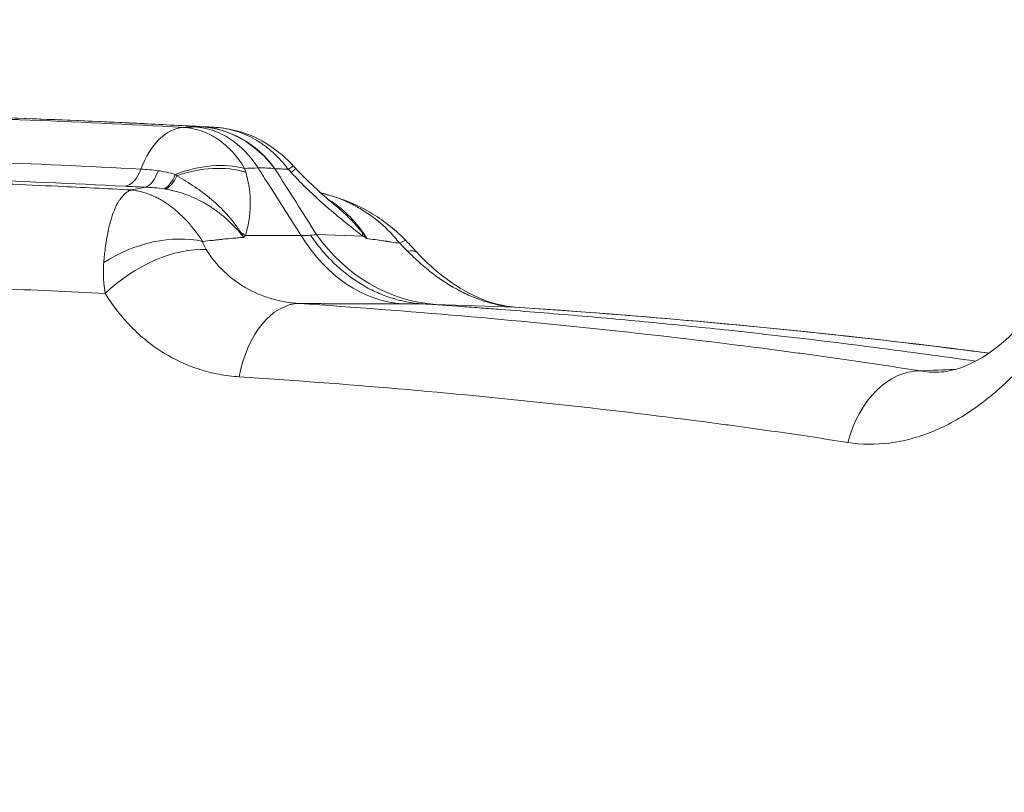
# Model space of a CAD drawing. Units: inches. Extents: x -2684 to 14154, y -9248 to 2632.
# Drawn here: x 1125 to 1288, y -4030 to -3902 of the extents above; entities that cross this region are included whole.
import ezdxf

# ---------------------------------------------------------------- set-up
doc = ezdxf.new("R2010")
doc.units = ezdxf.units.IN
doc.header["$MEASUREMENT"] = 0
doc.header["$PDMODE"] = 1
for name, color, linetype, lineweight in [('FRAM3', 1, 'Continuous', 50), ('外形線', 7, 'Continuous', 18), ('寸法線', 3, 'Continuous', 18)]:
    doc.layers.add(name, color=color, linetype=linetype, lineweight=lineweight)
doc.styles.get("Standard").update_dxf_attribs({"font": 'txt.shx', "bigfont": 'bigfont.shx'})
doc.dimstyles.new('40ベース', dxfattribs={"dimscale": 40, "dimtxt": 3, "dimasz": 3, "dimexe": 0, "dimexo": 1, "dimgap": 1, "dimtad": 3, "dimdec": 0, "dimdsep": 46, "dimtxsty": 'Standard', "dimblk": 'DOTSMALL', "dimcen": 0, "dimclrd": 256, "dimclre": 256, "dimclrt": 7, "dimadec": 3, "dimazin": 2, "dimtfac": 1, "dimtdec": 0, "dimtix": 1, "dimtmove": 2, "dimatfit": 2, "dimldrblk": 'OPEN', "dimfxl": 0, "dimtolj": 1, "dimlwd": -1, "dimlwe": -1, "dimarcsym": 0})

# ---------------------------------------------------------------- blocks, each defined once
blk = doc.blocks.new('_DotSmall')
at = {"layer": 'FRAM3', "color": 0, "const_width": 0.5}
blk.add_lwpolyline([(-0.0625, 0, 1), (0.0625, 0, 1)], format="xyb", close=True, dxfattribs=at)
blk = doc.blocks.new('*D11')
at = {"layer": 'DefPoints', "color": 0}
for p in [(1501.7, -3044.17), (-593.95, -5469.86), (64.08, -5469.86)]:
    blk.add_point(p, dxfattribs=at)
at = {"layer": '寸法線'}
for p, q in [((1461.7, -3044.17), (-593.95, -3044.17)), ((-593.95, -3044.17), (-593.95, -5469.86)), ((24.08, -5469.86), (-593.95, -5469.86))]:
    blk.add_line(p, q, dxfattribs=at)
at = {"layer": '寸法線', "xscale": 120, "yscale": 120, "zscale": 120}
for p, rotation in [((-593.95, -3044.17), 90), ((-593.95, -5469.86), 270)]:
    blk.add_blockref('_DotSmall', p, dxfattribs=dict(at, rotation=rotation))
at = {"layer": '寸法線', "color": 7, "insert": (-693.95, -4257.02), "char_height": 120, "attachment_point": 5, "rotation": 90}
blk.add_mtext('\\A1;(2425)', dxfattribs=at)
blk = doc.blocks.new('_OPEN')
at = {"color": 0, "linetype": 'ByBlock'}
for p, q in [((-1, 0.1667), (0, 0)), ((0, 0), (-1, -0.1667)), ((0, 0), (-1, 0))]:
    blk.add_line(p, q, dxfattribs=at)

msp = doc.modelspace()

# ---------------------------------------------------------------- linework, layer by layer
at = {"layer": '外形線', "extrusion": (0, 1, 0)}
for p, q in [((1167.252, -3926.805), (1167.239, -3926.806)), ((1174.133, -3937.664), (1181.775, -3937.928)), ((1206.831, -3949.669), (1193.86, -3949.221))]:
    msp.add_line(p, q, dxfattribs=at)
at = {"layer": '外形線', "extrusion": (1.22465e-16, -1.30963e-32, -1)}
msp.add_ellipse((1151.891, -3933.918), major_axis=(0.775, 13.949), ratio=0.5828373, start_param=-1.0730702, end_param=-0.0693545, dxfattribs=at)
at = {"layer": '外形線', "extrusion": (1.22465e-16, 0, -1)}
for centre, major_axis, ratio, start_param, end_param in [((1153.67, -3938.916), (-0.568, 19.042), 0.7513268, 0.0696879, 0.8949054), ((1175.46, -3922.491), (-13.625, 14.564), 0.371321, 4.7213568, 4.7554838)]:
    msp.add_ellipse(centre, major_axis=major_axis, ratio=ratio, start_param=start_param, end_param=end_param, dxfattribs=at)
at = {"layer": '外形線'}
for centre, major_axis, ratio, start_param, end_param in [((1154.323, -3938.89), (-1.027, 19.022), 0.8864678, -0.9312266, -0.0898134), ((1155.394, -3919.865), (-0.675, 0.032), 0.0113531, 0.9485492, 1.074427), ((1154.336, -3938.889), (0.226, -19.052), 0.8790022, 2.2473644, 3.084132), ((1142.285, -3923.911), (0.305, 5.834), 0.5816882, 3.2939659, 4.212804), ((1145.628, -3924.053), (0.193, 5.839), 0.4810054, 3.2824069, 4.174207), ((1149.279, -3924.414), (0.924, 5.768), 0.4055155, 3.3632678, 4.1615174), ((1149.58, -3924.465), (1.019, 5.752), 0.4230279, 3.3722557, 4.1341148), ((603.648, -4355.852), (-1009.027, -218.532), 0.3653085, 4.0720432, 4.1024996), ((1147.059, -3949.54), (14.769, 5.821), 0.6415283, 0.7518092, 1.8836881), ((1164.484, -3933.394), (4.439, 3.798), 0.3356685, 3.7260781, 3.764462), ((1189.613, -3917.449), (0.05, 31.75), 0.7404649, 2.2701019, 3.0901737), ((1161.833, -3959.375), (-3.634, 32.448), 0.8513063, -0.9643108, -0.9232188), ((1172.302, -3946.79), (8.273, 11.257), 0.4177957, -0.4210295, -0.3406048), ((1185.589, -3933.379), (4.794, 3.338), 0.4935561, 3.4980652, 3.5470198), ((1177.484, -3949.703), (11.467, 10.979), 0.0797581, 0.0000016, 0.3666839), ((1148.142, -3951.578), (13.277, 8.702), 0.5580364, 0.6377653, 1.9030927), ((1170.663, -3964.936), (1.044, 15.841), 0.6135459, 0.043276, 1.3728202), ((1205.932, -3965.517), (1.052, 15.84), 0.6089862, 0, 0.0158131), ((1272.584, -3975.992), (2.46, 15.683), 0.7086031, 0.1022784, 1.4287439)]:
    msp.add_ellipse(centre, major_axis=major_axis, ratio=ratio, start_param=start_param, end_param=end_param, dxfattribs=at)
at = {"layer": '外形線', "extrusion": (1.22465e-16, -4.31408e-32, -1)}
msp.add_ellipse((787.871, -4210.631), major_axis=(781.517, 109.189), ratio=0.3384895, start_param=-1.0870435, end_param=-1.0493602, dxfattribs=at)
at = {"layer": '外形線', "extrusion": (1.22465e-16, 6.16298e-33, -1)}
for centre, major_axis, ratio, start_param, end_param in [((1154.397, -3935.737), (13.169, 4.663), 0.6258382, -1.6235995, -0.7330389), ((1154.779, -3946.803), (-13.198, 4.579), 0.8242615, 1.8141869, 1.8786899)]:
    msp.add_ellipse(centre, major_axis=major_axis, ratio=ratio, start_param=start_param, end_param=end_param, dxfattribs=at)
at = {"layer": '外形線', "extrusion": (1.22465e-16, 7.39557e-32, -1)}
msp.add_ellipse((1154.602, -3936.352), major_axis=(13.334, 4.168), ratio=0.6495769, start_param=-1.6337739, end_param=-0.7575318, dxfattribs=at)
at = {"layer": '外形線', "extrusion": (1.22465e-16, 2.46519e-32, -1)}
msp.add_ellipse((1159.998, -3935.779), major_axis=(10.353, 9.38), ratio=0.0399194, start_param=-0.3807503, end_param=0, dxfattribs=at)
at = {"layer": '外形線', "extrusion": (1.22465e-16, -2.46519e-32, -1)}
msp.add_ellipse((1160.458, -3936.281), major_axis=(10.233, 9.51), ratio=0.0082468, start_param=-0.3804449, end_param=0.0000007, dxfattribs=at)
at = {"layer": '外形線', "extrusion": (1.22465e-16, -3.85186e-33, -1)}
msp.add_ellipse((1143.534, -3927.127), major_axis=(21.472, -1.015), ratio=0.1221602, start_param=1.4578475, end_param=1.6132982, dxfattribs=at)
at = {"layer": '外形線', "extrusion": (1.22465e-16, -1.2326e-32, -1)}
msp.add_ellipse((1142.564, -3959.171), major_axis=(3.531, 32.212), ratio=0.7521646, start_param=0.7473371, end_param=0.7800835, dxfattribs=at)
at = {"layer": '外形線', "extrusion": (1.22465e-16, 1.54074e-33, -1)}
for centre, major_axis, ratio, start_param, end_param in [((1195.661, -3917.524), (1.095, 31.731), 0.8701803, 3.1671408, 3.9951054), ((1191.441, -3949.132), (0.552, -0.033), 0.0113073, -1.1503124, -1.0771527)]:
    msp.add_ellipse(centre, major_axis=major_axis, ratio=ratio, start_param=start_param, end_param=end_param, dxfattribs=at)
at = {"layer": '外形線'}
for points, knots in [([(958.985, -3919.852), (963.083, -3919.65), (977.384, -3918.982), (1011.849, -3917.714), (1061.042, -3916.991), (1108.341, -3917.759), (1139.274, -3919.019), (1151.666, -3919.668), (1155, -3919.853)], [0.41100343, 0.41100343, 0.41100343, 0.41100343, 0.42148001, 0.44764484, 0.49997449, 0.55235516, 0.57851999, 0.58820093, 0.58820093, 0.58820093, 0.58820093]), ([(1120.124, -3918.495), (1120.928, -3918.53), (1121.732, -3918.565), (1122.553, -3918.599), (1123.374, -3918.634), (1124.212, -3918.668), (1125.074, -3918.701)], [0.0062396418, 0.0062396418, 0.0062396418, 0.0062396418, 0.0093603522, 0.0093603522, 0.0093603522, 0.0124804696, 0.0124804696, 0.0124804696, 0.0124804696]), ([(1152.1, -3919.971), (1153.114, -3920.034), (1154.102, -3920.231), (1155.548, -3920.726), (1156.024, -3920.926), (1156.945, -3921.384), (1157.393, -3921.644), (1158.26, -3922.224), (1158.681, -3922.543), (1159.494, -3923.244), (1159.886, -3923.626), (1160.997, -3924.841), (1161.657, -3925.749), (1162.231, -3926.757)], [0, 0, 0, 0, 0.003921832, 0.003921832, 0.005882748, 0.005882748, 0.007843664, 0.007843664, 0.009804579, 0.009804579, 0.011765495, 0.011765495, 0.015687327, 0.015687327, 0.015687327, 0.015687327]), ([(1169.47, -3926.918), (1168.698, -3925.886), (1167.855, -3924.956), (1166.482, -3923.713), (1166.004, -3923.322), (1165.023, -3922.603), (1164.522, -3922.275), (1163.497, -3921.681), (1162.974, -3921.415), (1161.904, -3920.945), (1161.355, -3920.741), (1159.751, -3920.249), (1158.685, -3920.051), (1157.606, -3919.979)], [0, 0, 0, 0, 0.003967061, 0.003967061, 0.005950592, 0.005950592, 0.007934122, 0.007934122, 0.009917653, 0.009917653, 0.011901183, 0.011901183, 0.015682281, 0.015682281, 0.015682281, 0.015682281]), ([(1157.606, -3919.979), (1159.495, -3920.106), (1161.387, -3920.551), (1164.942, -3922.003), (1166.642, -3923.039), (1168.928, -3924.933), (1169.666, -3925.644), (1170.351, -3926.4)], [0, 0, 0, 0, 0.5735354, 0.5735354, 1.1606908, 1.1606908, 1.4666513, 1.4666513, 1.4666513, 1.4666513]), ([(1151.061, -3927.97), (1151.563, -3928.275), (1152.061, -3928.572), (1153.045, -3929.178), (1153.531, -3929.486), (1154.966, -3930.443), (1155.894, -3931.128), (1157.676, -3932.64), (1158.53, -3933.467), (1159.749, -3934.833), (1160.145, -3935.311), (1160.908, -3936.302), (1161.275, -3936.816), (1161.622, -3937.348)], [0, 0, 0, 0, 0.002133022, 0.002133022, 0.004266044, 0.004266044, 0.008532088, 0.008532088, 0.012798132, 0.012798132, 0.014931154, 0.014931154, 0.017064176, 0.017064176, 0.017064176, 0.017064176]), ([(1170.691, -3926.77), (1171.804, -3927.968), (1172.98, -3929.119), (1175.23, -3931.18), (1176.317, -3932.116), (1177.401, -3933.012)], [0, 0, 0, 0, 0.49052412, 0.49052412, 0.93947221, 0.93947221, 0.93947221, 0.93947221]), ([(1114.45, -3929.002), (1120.123, -3929.208), (1129.853, -3929.609), (1139.474, -3930.09), (1143.502, -3930.306)], [0.562084483, 0.562084483, 0.562084483, 0.562084483, 0.578519987, 0.590455011, 0.590455011, 0.590455011, 0.590455011]), ([(1143.555, -3930.295), (1143.963, -3930.211), (1144.372, -3930.128), (1144.782, -3930.048), (1145.131, -3929.98), (1145.48, -3929.913), (1145.831, -3929.847)], [0.0000855959, 0.0000855959, 0.0000855959, 0.0000855959, 0.0020545533, 0.0020545533, 0.0020545533, 0.0037255679, 0.0037255679, 0.0037255679, 0.0037255679]), ([(1161.485, -3937.384), (1161.07, -3936.904), (1160.647, -3936.445), (1159.771, -3935.568), (1159.32, -3935.15), (1158.39, -3934.358), (1157.911, -3933.983), (1156.924, -3933.275), (1156.413, -3932.942), (1154.848, -3932.017), (1153.771, -3931.504), (1152.091, -3930.885), (1151.52, -3930.704), (1150.354, -3930.394), (1149.758, -3930.265), (1149.145, -3930.164)], [0, 0, 0, 0, 0.001992757, 0.001992757, 0.003985514, 0.003985514, 0.005978272, 0.005978272, 0.007971029, 0.007971029, 0.011956543, 0.011956543, 0.0139493, 0.0139493, 0.015942057, 0.015942057, 0.015942057, 0.015942057]), ([(1174.897, -3930.827), (1177.892, -3931.514), (1180.813, -3932.702), (1185.448, -3935.53), (1187.321, -3937.023), (1188.95, -3938.724)], [0.0000026, 0.0000026, 0.0000026, 0.0000026, 0.9226571, 0.9226571, 1.629636, 1.629636, 1.629636, 1.629636]), ([(1176.015, -3931.844), (1176.436, -3932.095), (1176.85, -3932.367), (1178.098, -3933.268), (1178.907, -3933.966), (1180.062, -3935.153), (1180.438, -3935.572), (1181.158, -3936.447), (1181.506, -3936.905), (1181.833, -3937.38)], [0.0060790679, 0.0060790679, 0.0060790679, 0.0060790679, 0.0080209872, 0.0080209872, 0.0120314808, 0.0120314808, 0.0140367276, 0.0140367276, 0.0160419744, 0.0160419744, 0.0160419744, 0.0160419744]), ([(1181.671, -3937.334), (1181.243, -3936.806), (1180.804, -3936.296), (1179.897, -3935.312), (1179.429, -3934.838), (1178.447, -3933.906), (1177.929, -3933.448), (1177.401, -3933.012)], [0, 0, 0, 0, 0.0021513448, 0.0021513448, 0.0043026896, 0.0043026896, 0.0065822656, 0.0065822656, 0.0065822656, 0.0065822656]), ([(1181.775, -3937.928), (1181.524, -3937.744), (1181.273, -3937.551), (1181.022, -3937.357), (1180.77, -3937.163), (1180.519, -3936.966), (1180.267, -3936.768)], [0, 0, 0, 0, 0.0010265349, 0.0010265349, 0.0010265349, 0.0020530698, 0.0020530698, 0.0020530698, 0.0020530698]), ([(1174.021, -3939.006), (1174.323, -3939.408), (1174.634, -3939.799), (1174.953, -3940.181), (1175.592, -3940.944), (1176.265, -3941.669), (1176.961, -3942.343)], [0.0015132313, 0.0015132313, 0.0015132313, 0.0015132313, 0.0031534513, 0.0031534513, 0.0031534513, 0.0064338911, 0.0064338911, 0.0064338911, 0.0064338911]), ([(1197.805, -3946.98), (1196.289, -3946.186), (1194.81, -3945.237), (1193.365, -3944.138), (1192.643, -3943.588), (1191.929, -3943.001), (1191.224, -3942.374), (1190.518, -3941.748), (1189.829, -3941.089), (1189.156, -3940.401)], [0.011608858, 0.011608858, 0.011608858, 0.011608858, 0.017413286, 0.017413286, 0.017413286, 0.020315501, 0.020315501, 0.020315501, 0.023217715, 0.023217715, 0.023217715, 0.023217715]), ([(1190.86, -3940.75), (1190.954, -3940.851), (1191.056, -3940.959), (1191.302, -3941.215), (1191.449, -3941.366), (1192.04, -3941.963), (1192.489, -3942.394), (1194.307, -3944.057), (1195.72, -3945.155), (1199.13, -3947.378), (1201.148, -3948.322), (1204.416, -3949.352), (1205.754, -3949.595), (1206.984, -3949.677)], [0, 0, 0, 0, 0.046179, 0.046179, 0.1141073, 0.1141073, 0.3180125, 0.3180125, 0.933116, 0.933116, 1.8224047, 1.8224047, 2.5139324, 2.5139324, 2.5139324, 2.5139324]), ([(1139.221, -3947.413), (1139.184, -3947.199), (1139.151, -3946.982), (1139.09, -3946.552), (1139.062, -3946.337), (1138.99, -3945.695), (1138.954, -3945.268), (1138.887, -3943.993), (1138.895, -3943.15), (1138.96, -3942.317)], [-0.00000006, -0.00000006, -0.00000006, -0.00000006, 0.0007149141, 0.0007149141, 0.0014298882, 0.0014298882, 0.0028598364, 0.0028598364, 0.0057197329, 0.0057197329, 0.0057197329, 0.0057197329]), ([(1101.868, -3945.929), (1108.385, -3946.125), (1120.925, -3946.564), (1133.281, -3947.118), (1139.221, -3947.413)], [0.559433198, 0.559433198, 0.559433198, 0.559433198, 0.578519987, 0.596436345, 0.596436345, 0.596436345, 0.596436345]), ([(1183.877, -3947.137), (1184.711, -3947.522), (1185.556, -3947.853), (1186.411, -3948.129), (1188.122, -3948.683), (1189.873, -3949.023), (1191.666, -3949.14)], [0.0162752108, 0.0162752108, 0.0162752108, 0.0162752108, 0.0195556507, 0.0195556507, 0.0195556507, 0.0261165304, 0.0261165304, 0.0261165304, 0.0261165304]), ([(1202.368, -3948.85), (1201.615, -3948.627), (1200.858, -3948.36), (1200.096, -3948.048), (1199.334, -3947.737), (1198.563, -3947.377), (1197.805, -3946.98)], [0.0058044288, 0.0058044288, 0.0058044288, 0.0058044288, 0.0087066432, 0.0087066432, 0.0087066432, 0.0116088576, 0.0116088576, 0.0116088576, 0.0116088576]), ([(1171.285, -3949.083), (1189.401, -3950.277), (1207.011, -3951.802), (1224.118, -3953.657), (1232.671, -3954.585), (1241.099, -3955.595), (1249.401, -3956.687)], [0, 0, 0, 0, 0.06882471, 0.06882471, 0.06882471, 0.10323687, 0.10323687, 0.10323687, 0.10323687]), ([(1179.257, -3949.126), (1178.776, -3949.123), (1178.293, -3949.121), (1177.809, -3949.119), (1177.513, -3949.117), (1177.217, -3949.115), (1176.92, -3949.114)], [0.0132232544, 0.0132232544, 0.0132232544, 0.0132232544, 0.0152751161, 0.0152751161, 0.0152751161, 0.0165289533, 0.0165289533, 0.0165289533, 0.0165289533]), ([(1188.354, -3949.155), (1185.617, -3949.15), (1182.817, -3949.142), (1179.961, -3949.129), (1179.727, -3949.128), (1179.492, -3949.127), (1179.257, -3949.126)], [0, 0, 0, 0, 0.012220093, 0.012220093, 0.012220093, 0.013223254, 0.013223254, 0.013223254, 0.013223254]), ([(1191.702, -3949.142), (1193.865, -3949.286), (1196.56, -3949.472), (1199.246, -3949.666), (1200.319, -3949.744), (1200.857, -3949.783), (1202.46, -3949.901), (1207.793, -3950.302), (1217.322, -3951.076), (1227.783, -3952.03), (1234.004, -3952.646), (1238.138, -3953.066), (1240.2, -3953.281), (1250.454, -3954.377), (1258.552, -3955.329), (1272.097, -3957.071), (1277.599, -3957.821), (1283.048, -3958.608)], [0.19062238, 0.19062238, 0.19062238, 0.19062238, 0.23043029, 0.24038227, 0.24038227, 0.25033424, 0.25033424, 0.2702382, 0.34985402, 0.42946985, 0.46927776, 0.46927776, 0.50908567, 0.50908567, 0.66831732, 0.66831732, 0.77892166, 0.77892166, 0.77892166, 0.77892166]), ([(1285.232, -3957.283), (1276.91, -3956.199), (1268.481, -3955.196), (1259.946, -3954.274), (1242.65, -3952.405), (1224.946, -3950.871), (1206.831, -3949.669)], [0.03474952, 0.03474952, 0.03474952, 0.03474952, 0.06859381, 0.06859381, 0.06859381, 0.13718054, 0.13718054, 0.13718054, 0.13718054]), ([(1206.984, -3949.677), (1232.017, -3951.339), (1256.332, -3953.639), (1281.635, -3956.801), (1283.447, -3957.032), (1285.255, -3957.267)], [0, 0, 0, 0, 9.4489097, 9.4489097, 10.180135, 10.180135, 10.180135, 10.180135]), ([(1276.988, -3960.414), (1278.05, -3960.368), (1279.25, -3960.157), (1281.714, -3959.296), (1282.937, -3958.726), (1285.839, -3956.947), (1287.583, -3955.591), (1289.291, -3953.918)], [0, 0, 0, 0, 0.8304726, 0.8304726, 1.507899, 1.507899, 2.3527027, 2.3527027, 2.3527027, 2.3527027]), ([(1148.758, -3957.164), (1148.309, -3956.884), (1147.864, -3956.589), (1147.428, -3956.28), (1147.403, -3956.262), (1147.377, -3956.245), (1147.352, -3956.227)], [0.0172031196, 0.0172031196, 0.0172031196, 0.0172031196, 0.0192357554, 0.0192357554, 0.0192357554, 0.0193535096, 0.0193535096, 0.0193535096, 0.0193535096]), ([(1255.603, -3957.522), (1257.663, -3957.806), (1259.714, -3958.094), (1261.755, -3958.388), (1265.838, -3958.976), (1269.885, -3959.584), (1273.896, -3960.213)], [0.111839889, 0.111839889, 0.111839889, 0.111839889, 0.120442899, 0.120442899, 0.120442899, 0.137648888, 0.137648888, 0.137648888, 0.137648888]), ([(1289.53, -3960.713), (1289.267, -3960.983), (1289.001, -3961.25), (1288.466, -3961.775), (1288.198, -3962.033), (1287.387, -3962.794), (1286.84, -3963.285), (1285.735, -3964.233), (1285.174, -3964.691), (1284.048, -3965.567), (1283.483, -3965.984), (1280.643, -3967.973), (1278.333, -3969.251), (1275.384, -3970.459), (1274.791, -3970.681), (1273.599, -3971.085), (1272.999, -3971.267), (1271.212, -3971.747), (1270.031, -3971.98), (1266.515, -3972.432), (1264.206, -3972.405), (1261.931, -3972.046)], [-0.00000006, -0.00000006, -0.00000006, -0.00000006, 0.001221906, 0.001221906, 0.002443872, 0.002443872, 0.004887803, 0.004887803, 0.007331735, 0.007331735, 0.009775667, 0.009775667, 0.019551394, 0.019551394, 0.021995325, 0.021995325, 0.024439257, 0.024439257, 0.02932712, 0.02932712, 0.039102847, 0.039102847, 0.039102847, 0.039102847]), ([(1161.339, -3961.193), (1160.774, -3961.156), (1160.212, -3961.102), (1159.653, -3961.031), (1159.105, -3960.962), (1158.559, -3960.876), (1158.02, -3960.775)], [0, 0, 0, 0, 0.00215039, 0.00215039, 0.00215039, 0.0042603931, 0.0042603931, 0.0042603931, 0.0042603931]), ([(1241.004, -3968.999), (1239.99, -3968.863), (1238.974, -3968.729), (1237.957, -3968.596), (1229.816, -3967.531), (1221.552, -3966.546), (1213.163, -3965.643), (1196.385, -3963.836), (1179.112, -3962.352), (1161.339, -3961.193)], [0.02947276, 0.02947276, 0.02947276, 0.02947276, 0.03368998, 0.03368998, 0.03368998, 0.06743682, 0.06743682, 0.06743682, 0.13492794, 0.13492794, 0.13492794, 0.13492794]), ([(1261.931, -3972.046), (1258.009, -3971.427), (1254.051, -3970.83), (1250.057, -3970.255), (1248.059, -3969.967), (1246.053, -3969.686), (1244.039, -3969.409)], [0, 0, 0, 0, 0.01683539, 0.01683539, 0.01683539, 0.025257934, 0.025257934, 0.025257934, 0.025257934])]:
    msp.add_open_spline(points, degree=3, knots=knots, dxfattribs=at)
for points in [[(1117.246, -3918.2), (1130.487, -3918.628), (1143.631, -3919.202), (1156.72, -3919.925)], [(1125.074, -3918.701), (1134.176, -3919.053), (1143.185, -3919.476), (1152.1, -3919.971)], [(1152.1, -3919.971), (1152.767, -3919.938), (1153.433, -3919.911), (1154.099, -3919.891)], [(1154.099, -3919.891), (1154.377, -3919.882), (1154.614, -3919.873), (1154.812, -3919.862)], [(1154.812, -3919.862), (1154.875, -3919.859), (1154.939, -3919.856), (1155, -3919.853)], [(1155.072, -3919.857), (1155.616, -3919.871), (1156.166, -3919.894), (1156.72, -3919.925)], [(1156.72, -3919.925), (1156.961, -3919.938), (1157.204, -3919.953), (1157.447, -3919.969)], [(1157.606, -3919.979), (1157.553, -3919.975), (1157.5, -3919.972), (1157.447, -3919.969)], [(1170.351, -3926.4), (1170.463, -3926.524), (1170.577, -3926.648), (1170.691, -3926.77)], [(1145.117, -3926.861), (1146.043, -3926.91), (1146.981, -3927.002), (1147.94, -3927.126)], [(1147.94, -3927.126), (1148.417, -3927.187), (1148.891, -3927.272), (1149.365, -3927.377)], [(1149.365, -3927.377), (1149.373, -3927.379), (1149.382, -3927.381), (1149.39, -3927.383)], [(1149.39, -3927.383), (1149.855, -3927.488), (1150.32, -3927.613), (1150.788, -3927.753)], [(1150.788, -3927.753), (1150.882, -3927.824), (1150.973, -3927.897), (1151.061, -3927.97)], [(1164.475, -3926.67), (1163.728, -3926.692), (1162.979, -3926.721), (1162.231, -3926.757)], [(1162.231, -3926.757), (1162.302, -3926.964), (1162.368, -3927.169), (1162.429, -3927.372)], [(1162.429, -3927.372), (1162.728, -3928.367), (1162.928, -3929.32), (1163.049, -3930.241)], [(1167.239, -3926.806), (1166.421, -3926.694), (1165.5, -3926.649), (1164.475, -3926.67)], [(1166.288, -3929.521), (1165.684, -3928.571), (1165.08, -3927.621), (1164.475, -3926.67)], [(1167.239, -3926.806), (1169.537, -3930.425), (1171.835, -3934.045), (1174.133, -3937.664)], [(1167.373, -3926.809), (1167.333, -3926.807), (1167.292, -3926.806), (1167.252, -3926.805)], [(1167.671, -3926.819), (1167.571, -3926.815), (1167.472, -3926.812), (1167.373, -3926.809)], [(1168.271, -3926.845), (1168.07, -3926.835), (1167.87, -3926.827), (1167.671, -3926.819)], [(1169.47, -3926.918), (1169.067, -3926.889), (1168.667, -3926.865), (1168.271, -3926.845)], [(1172.786, -3930.318), (1171.815, -3929.385), (1170.861, -3928.421), (1169.93, -3927.419)], [(1171.588, -3937.857), (1169.822, -3935.078), (1168.055, -3932.299), (1166.288, -3929.521)], [(1141.744, -3931.751), (1141.874, -3931.577), (1142.008, -3931.414), (1142.145, -3931.265)], [(1142.145, -3931.265), (1142.283, -3931.116), (1142.424, -3930.981), (1142.569, -3930.86)], [(1142.569, -3930.86), (1142.715, -3930.738), (1142.865, -3930.631), (1143.02, -3930.538)], [(1143.02, -3930.538), (1143.097, -3930.492), (1143.176, -3930.449), (1143.257, -3930.411)], [(1143.257, -3930.411), (1143.297, -3930.391), (1143.337, -3930.373), (1143.378, -3930.355)], [(1143.378, -3930.355), (1143.419, -3930.338), (1143.461, -3930.321), (1143.502, -3930.306)], [(1143.502, -3930.306), (1143.52, -3930.302), (1143.537, -3930.298), (1143.555, -3930.295)], [(1143.502, -3930.306), (1143.788, -3930.336), (1144.072, -3930.377), (1144.354, -3930.428)], [(1143.502, -3930.306), (1143.502, -3930.306), (1143.502, -3930.306), (1143.502, -3930.306)], [(1144.354, -3930.428), (1144.626, -3930.478), (1144.896, -3930.537), (1145.164, -3930.606)], [(1145.164, -3930.606), (1145.17, -3930.608), (1145.177, -3930.61), (1145.183, -3930.611)], [(1145.183, -3930.611), (1145.721, -3930.751), (1146.249, -3930.928), (1146.771, -3931.141)], [(1147.351, -3929.938), (1146.841, -3929.892), (1146.335, -3929.861), (1145.831, -3929.847)], [(1146.771, -3931.141), (1146.776, -3931.143), (1146.782, -3931.145), (1146.788, -3931.148)], [(1146.788, -3931.148), (1147.05, -3931.255), (1147.311, -3931.372), (1147.57, -3931.498)], [(1148.891, -3930.124), (1148.373, -3930.047), (1147.86, -3929.985), (1147.351, -3929.938)], [(1149.145, -3930.164), (1149.061, -3930.15), (1148.976, -3930.137), (1148.891, -3930.124)], [(1163.049, -3930.241), (1163.05, -3930.25), (1163.051, -3930.258), (1163.052, -3930.266)], [(1163.052, -3930.266), (1163.111, -3930.721), (1163.15, -3931.168), (1163.172, -3931.608)], [(1174.249, -3931.688), (1173.757, -3931.238), (1173.27, -3930.782), (1172.786, -3930.318)], [(1174.838, -3930.813), (1174.858, -3930.818), (1174.878, -3930.822), (1174.897, -3930.827)], [(1175.12, -3930.879), (1175.046, -3930.861), (1174.972, -3930.844), (1174.897, -3930.827)], [(1175.686, -3931.023), (1175.498, -3930.972), (1175.309, -3930.924), (1175.12, -3930.879)], [(1176.246, -3931.181), (1176.06, -3931.126), (1175.873, -3931.073), (1175.686, -3931.023)], [(1177.352, -3931.54), (1176.986, -3931.41), (1176.618, -3931.291), (1176.246, -3931.181)], [(1140.437, -3934.379), (1140.618, -3933.855), (1140.811, -3933.373), (1141.026, -3932.934)], [(1141.026, -3932.934), (1141.134, -3932.715), (1141.247, -3932.506), (1141.367, -3932.309)], [(1141.367, -3932.309), (1141.403, -3932.25), (1141.439, -3932.191), (1141.477, -3932.134)], [(1141.477, -3932.134), (1141.563, -3932.001), (1141.653, -3931.873), (1141.744, -3931.751)], [(1147.57, -3931.498), (1147.829, -3931.624), (1148.086, -3931.759), (1148.34, -3931.903)], [(1148.34, -3931.903), (1148.848, -3932.19), (1149.349, -3932.512), (1149.844, -3932.873)], [(1149.844, -3932.873), (1149.848, -3932.875), (1149.852, -3932.878), (1149.855, -3932.881)], [(1149.855, -3932.881), (1150.106, -3933.063), (1150.355, -3933.256), (1150.601, -3933.456)], [(1163.185, -3932.96), (1163.172, -3933.386), (1163.143, -3933.805), (1163.101, -3934.217)], [(1163.172, -3931.608), (1163.172, -3931.617), (1163.173, -3931.626), (1163.173, -3931.635)], [(1163.173, -3931.635), (1163.194, -3932.076), (1163.198, -3932.51), (1163.185, -3932.935)], [(1163.185, -3932.935), (1163.185, -3932.943), (1163.185, -3932.952), (1163.185, -3932.96)], [(1174.257, -3931.695), (1174.254, -3931.693), (1174.252, -3931.69), (1174.249, -3931.688)], [(1175.75, -3933.029), (1175.25, -3932.592), (1174.751, -3932.147), (1174.257, -3931.695)], [(1177.246, -3934.312), (1176.746, -3933.892), (1176.247, -3933.464), (1175.75, -3933.029)], [(1178.437, -3931.954), (1178.079, -3931.807), (1177.717, -3931.668), (1177.352, -3931.54)], [(1180.547, -3932.952), (1179.856, -3932.581), (1179.153, -3932.249), (1178.437, -3931.954)], [(1180.584, -3932.972), (1180.572, -3932.965), (1180.56, -3932.958), (1180.547, -3932.952)], [(1181.573, -3933.536), (1181.247, -3933.339), (1180.917, -3933.151), (1180.584, -3932.972)], [(1140.176, -3935.197), (1140.26, -3934.914), (1140.347, -3934.641), (1140.437, -3934.379)], [(1150.601, -3933.456), (1150.838, -3933.649), (1151.072, -3933.85), (1151.302, -3934.057)], [(1151.302, -3934.057), (1151.312, -3934.065), (1151.321, -3934.074), (1151.33, -3934.082)], [(1151.33, -3934.082), (1151.797, -3934.505), (1152.252, -3934.957), (1152.695, -3935.439)], [(1163.101, -3934.217), (1163.058, -3934.637), (1163.002, -3935.051), (1162.933, -3935.458)], [(1178.758, -3935.561), (1178.254, -3935.151), (1177.75, -3934.735), (1177.246, -3934.312)], [(1182.572, -3934.175), (1182.245, -3933.954), (1181.912, -3933.741), (1181.573, -3933.536)], [(1182.63, -3934.215), (1182.611, -3934.202), (1182.591, -3934.189), (1182.572, -3934.175)], [(1184.472, -3935.608), (1183.882, -3935.114), (1183.268, -3934.649), (1182.63, -3934.215)], [(1139.531, -3937.975), (1139.65, -3937.312), (1139.782, -3936.68), (1139.935, -3936.077)], [(1139.935, -3936.077), (1139.957, -3935.988), (1139.98, -3935.899), (1140.004, -3935.811)], [(1140.004, -3935.811), (1140.059, -3935.602), (1140.117, -3935.397), (1140.176, -3935.197)], [(1152.695, -3935.439), (1152.705, -3935.45), (1152.716, -3935.462), (1152.727, -3935.474)], [(1152.727, -3935.474), (1153.171, -3935.96), (1153.603, -3936.475), (1154.024, -3937.021)], [(1162.931, -3935.472), (1162.863, -3935.875), (1162.784, -3936.271), (1162.695, -3936.663)], [(1162.933, -3935.458), (1162.933, -3935.462), (1162.932, -3935.467), (1162.931, -3935.472)], [(1180.267, -3936.768), (1179.764, -3936.372), (1179.261, -3935.97), (1178.758, -3935.561)], [(1184.532, -3935.658), (1184.512, -3935.641), (1184.492, -3935.625), (1184.472, -3935.608)], [(1186.242, -3937.253), (1185.696, -3936.69), (1185.126, -3936.159), (1184.532, -3935.658)], [(1154.024, -3937.021), (1154.133, -3937.161), (1154.241, -3937.304), (1154.348, -3937.449)], [(1154.348, -3937.449), (1154.455, -3937.594), (1154.562, -3937.741), (1154.668, -3937.891)], [(1154.668, -3937.891), (1154.881, -3938.191), (1155.091, -3938.5), (1155.297, -3938.817)], [(1162.115, -3938.141), (1161.91, -3937.884), (1161.7, -3937.631), (1161.485, -3937.384)], [(1162.375, -3937.823), (1162.291, -3937.927), (1162.208, -3938.029), (1162.124, -3938.131)], [(1162.55, -3937.252), (1162.498, -3937.446), (1162.445, -3937.64), (1162.375, -3937.823)], [(1162.375, -3937.823), (1165.521, -3937.84), (1168.596, -3937.852), (1171.588, -3937.857)], [(1162.693, -3936.67), (1162.648, -3936.866), (1162.601, -3937.06), (1162.55, -3937.252)], [(1162.695, -3936.663), (1162.694, -3936.665), (1162.694, -3936.668), (1162.693, -3936.67)], [(1171.588, -3937.857), (1172.18, -3937.872), (1172.696, -3937.843), (1173.138, -3937.773)], [(1173.138, -3937.773), (1173.52, -3937.763), (1173.85, -3937.725), (1174.133, -3937.664)], [(1173.138, -3937.773), (1173.423, -3938.193), (1173.718, -3938.605), (1174.021, -3939.006)], [(1182.441, -3938.329), (1182.218, -3938.197), (1181.996, -3938.063), (1181.775, -3937.928)], [(1181.833, -3937.38), (1182.048, -3937.692), (1182.256, -3938.012), (1182.458, -3938.339)], [(1187.076, -3938.16), (1186.805, -3937.849), (1186.527, -3937.546), (1186.242, -3937.253)], [(1139.207, -3940.054), (1139.304, -3939.331), (1139.411, -3938.638), (1139.531, -3937.975)], [(1156.948, -3938.641), (1156.397, -3938.7), (1155.847, -3938.758), (1155.297, -3938.817)], [(1155.297, -3938.817), (1155.419, -3939.268), (1155.637, -3939.723), (1155.918, -3940.175)], [(1156.992, -3938.636), (1156.977, -3938.638), (1156.963, -3938.639), (1156.948, -3938.641)], [(1157.795, -3938.551), (1157.527, -3938.579), (1157.259, -3938.608), (1156.992, -3938.636)], [(1157.9, -3938.54), (1157.865, -3938.543), (1157.83, -3938.547), (1157.795, -3938.551)], [(1158.006, -3938.528), (1157.971, -3938.532), (1157.936, -3938.536), (1157.9, -3938.54)], [(1158.218, -3938.506), (1158.148, -3938.513), (1158.077, -3938.521), (1158.006, -3938.528)], [(1158.643, -3938.462), (1158.501, -3938.476), (1158.36, -3938.491), (1158.218, -3938.506)], [(1158.69, -3938.457), (1158.674, -3938.459), (1158.658, -3938.46), (1158.643, -3938.462)], [(1160.349, -3938.293), (1159.794, -3938.346), (1159.241, -3938.4), (1158.69, -3938.457)], [(1160.398, -3938.288), (1160.381, -3938.29), (1160.365, -3938.292), (1160.349, -3938.293)], [(1160.563, -3938.273), (1160.508, -3938.278), (1160.453, -3938.283), (1160.398, -3938.288)], [(1160.616, -3938.268), (1160.599, -3938.27), (1160.581, -3938.271), (1160.563, -3938.273)], [(1160.673, -3938.263), (1160.654, -3938.265), (1160.634, -3938.266), (1160.616, -3938.268)], [(1160.788, -3938.253), (1160.75, -3938.256), (1160.712, -3938.26), (1160.673, -3938.263)], [(1161.245, -3938.214), (1161.094, -3938.226), (1160.942, -3938.239), (1160.788, -3938.253)], [(1161.702, -3938.175), (1161.55, -3938.188), (1161.398, -3938.201), (1161.245, -3938.214)], [(1161.93, -3938.156), (1161.854, -3938.162), (1161.778, -3938.169), (1161.702, -3938.175)], [(1162.115, -3938.141), (1162.054, -3938.146), (1161.992, -3938.151), (1161.93, -3938.156)], [(1162.124, -3938.131), (1162.121, -3938.134), (1162.118, -3938.137), (1162.115, -3938.141)], [(1182.449, -3938.334), (1182.447, -3938.332), (1182.444, -3938.33), (1182.441, -3938.329)], [(1182.458, -3938.339), (1182.455, -3938.337), (1182.452, -3938.335), (1182.449, -3938.334)], [(1185.154, -3938.718), (1184.249, -3938.583), (1183.35, -3938.457), (1182.458, -3938.339)], [(1185.498, -3938.769), (1185.383, -3938.752), (1185.269, -3938.734), (1185.154, -3938.718)], [(1185.584, -3938.782), (1185.555, -3938.777), (1185.526, -3938.773), (1185.498, -3938.769)], [(1185.627, -3938.788), (1185.612, -3938.786), (1185.598, -3938.784), (1185.584, -3938.782)], [(1185.67, -3938.795), (1185.655, -3938.792), (1185.641, -3938.79), (1185.627, -3938.788)], [(1185.842, -3938.821), (1185.784, -3938.812), (1185.727, -3938.803), (1185.67, -3938.795)], [(1186.501, -3938.92), (1186.281, -3938.887), (1186.061, -3938.854), (1185.842, -3938.821)], [(1186.53, -3938.924), (1186.52, -3938.923), (1186.51, -3938.921), (1186.501, -3938.92)], [(1187.874, -3939.126), (1187.426, -3939.059), (1186.977, -3938.992), (1186.53, -3938.924)], [(1187.874, -3939.126), (1187.615, -3938.795), (1187.349, -3938.473), (1187.076, -3938.16)], [(1189.156, -3940.401), (1188.74, -3939.974), (1188.316, -3939.547), (1187.874, -3939.126)], [(1188.95, -3938.724), (1189.599, -3939.402), (1190.238, -3940.087), (1190.859, -3940.749)], [(1138.96, -3942.317), (1138.994, -3941.883), (1139.037, -3941.457), (1139.084, -3941.041)], [(1139.084, -3941.041), (1139.123, -3940.706), (1139.164, -3940.377), (1139.207, -3940.054)], [(1155.918, -3940.175), (1156.748, -3941.507), (1157.715, -3942.697), (1158.806, -3943.751)], [(1190.75, -3940.649), (1190.408, -3940.375), (1189.868, -3940.291), (1189.156, -3940.401)], [(1190.859, -3940.749), (1190.825, -3940.713), (1190.789, -3940.68), (1190.75, -3940.649)], [(1190.86, -3940.75), (1190.859, -3940.75), (1190.859, -3940.75), (1190.859, -3940.749)], [(1176.961, -3942.343), (1178.352, -3943.691), (1179.841, -3944.851), (1181.427, -3945.824)], [(1158.806, -3943.751), (1158.809, -3943.753), (1158.811, -3943.755), (1158.813, -3943.757)], [(1158.813, -3943.757), (1159.357, -3944.281), (1159.931, -3944.771), (1160.536, -3945.226)], [(1160.536, -3945.226), (1160.54, -3945.229), (1160.544, -3945.232), (1160.549, -3945.235)], [(1160.549, -3945.235), (1160.848, -3945.461), (1161.156, -3945.677), (1161.471, -3945.885)], [(1161.471, -3945.885), (1161.79, -3946.096), (1162.116, -3946.297), (1162.447, -3946.487)], [(1181.427, -3945.824), (1181.823, -3946.067), (1182.226, -3946.298), (1182.635, -3946.517)], [(1143.491, -3952.917), (1141.9, -3951.289), (1140.472, -3949.453), (1139.221, -3947.413)], [(1162.447, -3946.487), (1162.453, -3946.49), (1162.459, -3946.494), (1162.466, -3946.498)], [(1162.466, -3946.498), (1163.785, -3947.255), (1165.181, -3947.845), (1166.647, -3948.276)], [(1182.635, -3946.517), (1183.043, -3946.737), (1183.459, -3946.944), (1183.877, -3947.137)], [(1166.647, -3948.276), (1166.654, -3948.278), (1166.661, -3948.28), (1166.667, -3948.282)], [(1166.667, -3948.282), (1167.4, -3948.496), (1168.149, -3948.671), (1168.917, -3948.804)], [(1168.917, -3948.804), (1168.921, -3948.805), (1168.926, -3948.806), (1168.93, -3948.807)], [(1168.93, -3948.807), (1169.702, -3948.941), (1170.49, -3949.033), (1171.285, -3949.083)], [(1174.566, -3949.101), (1173.473, -3949.095), (1172.379, -3949.089), (1171.285, -3949.083)], [(1175.638, -3949.107), (1175.281, -3949.105), (1174.924, -3949.103), (1174.566, -3949.101)], [(1175.744, -3949.107), (1175.709, -3949.107), (1175.673, -3949.107), (1175.638, -3949.107)], [(1176.038, -3949.109), (1175.94, -3949.108), (1175.842, -3949.108), (1175.744, -3949.107)], [(1176.185, -3949.11), (1176.136, -3949.11), (1176.087, -3949.109), (1176.038, -3949.109)], [(1176.333, -3949.111), (1176.283, -3949.11), (1176.234, -3949.11), (1176.185, -3949.11)], [(1176.92, -3949.114), (1176.725, -3949.113), (1176.529, -3949.112), (1176.333, -3949.111)], [(1191.702, -3949.142), (1190.675, -3949.153), (1189.559, -3949.157), (1188.354, -3949.155)], [(1193.86, -3949.221), (1193.184, -3949.198), (1192.453, -3949.171), (1191.666, -3949.14)], [(1206.831, -3949.669), (1205.361, -3949.569), (1203.873, -3949.296), (1202.368, -3948.85)], [(1143.547, -3952.974), (1143.528, -3952.955), (1143.51, -3952.936), (1143.491, -3952.917)], [(1146.003, -3955.203), (1145.144, -3954.51), (1144.326, -3953.767), (1143.547, -3952.974)], [(1146.075, -3955.261), (1146.051, -3955.242), (1146.027, -3955.222), (1146.003, -3955.203)], [(1147.352, -3956.227), (1146.917, -3955.917), (1146.491, -3955.595), (1146.075, -3955.261)], [(1148.834, -3957.211), (1148.809, -3957.195), (1148.783, -3957.179), (1148.758, -3957.164)], [(1154.765, -3959.95), (1152.692, -3959.285), (1150.713, -3958.373), (1148.834, -3957.211)], [(1249.401, -3956.687), (1250.438, -3956.824), (1251.474, -3956.962), (1252.508, -3957.101)], [(1252.508, -3957.101), (1253.025, -3957.171), (1253.541, -3957.24), (1254.057, -3957.311)], [(1254.057, -3957.311), (1254.573, -3957.381), (1255.088, -3957.451), (1255.603, -3957.522)], [(1154.819, -3959.967), (1154.801, -3959.961), (1154.783, -3959.956), (1154.765, -3959.95)], [(1157.989, -3960.769), (1156.908, -3960.564), (1155.852, -3960.296), (1154.819, -3959.967)], [(1273.896, -3960.213), (1275.837, -3960.129), (1277.777, -3960.046), (1279.717, -3959.963)], [(1273.896, -3960.213), (1274.903, -3960.392), (1275.933, -3960.461), (1276.988, -3960.414)], [(1158.02, -3960.775), (1158.009, -3960.773), (1157.999, -3960.771), (1157.989, -3960.769)], [(1242.523, -3969.203), (1242.017, -3969.135), (1241.511, -3969.066), (1241.004, -3968.999)], [(1244.039, -3969.409), (1243.536, -3969.34), (1243.029, -3969.271), (1242.523, -3969.203)]]:
    msp.add_open_spline(points, degree=3, dxfattribs=at)

# ---------------------------------------------------------------- dimensions: what is measured, and where the dimension line sits
at = {"layer": '寸法線'}
dim = msp.add_linear_dim(base=(-593.948, -5469.864), p1=(1501.704, -3044.167), p2=(64.08, -5469.864), angle=90, text='(2425)', dimstyle='40ベース', dxfattribs=at)
dim.commit()
dim.dimension.update_dxf_attribs({"geometry": '*D11', "text_midpoint": (-693.948, -4257.016)})

doc.saveas('drawing.dxf')
